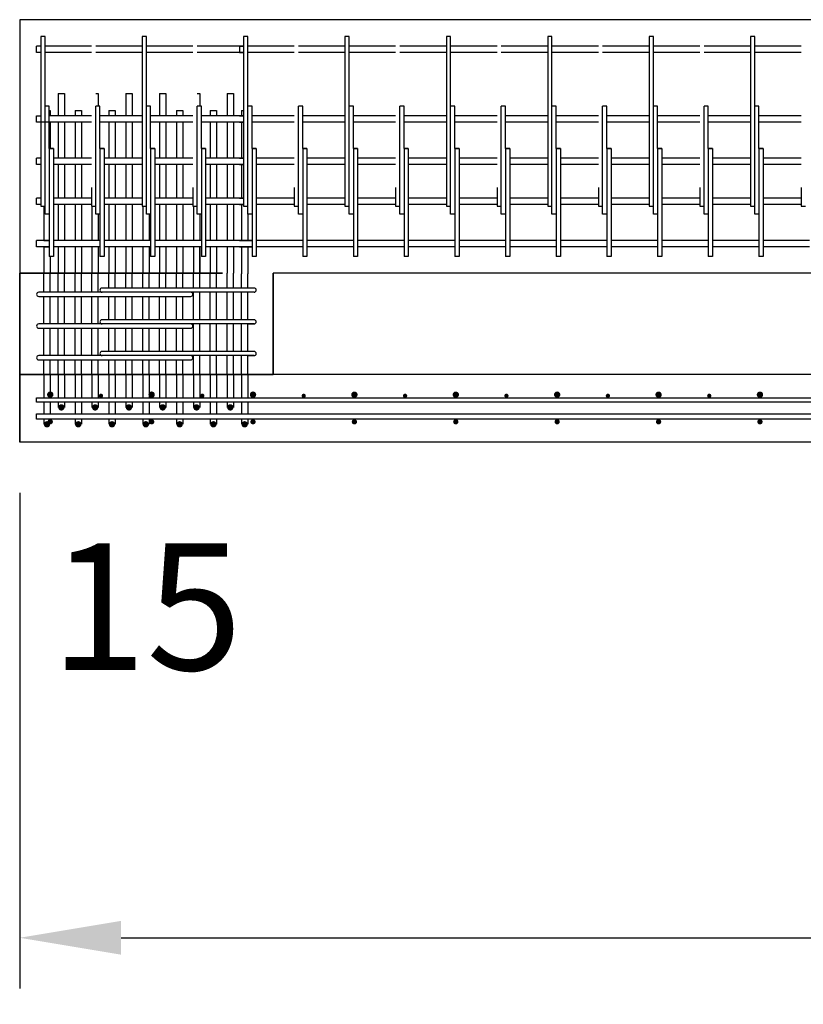
# Model space of a CAD drawing. Units: inches. Extents: x -1360 to 5254, y -3540 to 993.
# Drawn here: x 1608 to 1701, y -2709 to -2592 of the extents above; entities that cross this region are included whole.
import ezdxf

# ---------------------------------------------------------------- set-up
doc = ezdxf.new("R2010")
doc.units = ezdxf.units.IN
doc.header["$MEASUREMENT"] = 0
doc.layers.add('A-DimEng', color=252, linetype='Continuous')
doc.layers.add('A-Object', color=7, linetype='Continuous')
doc.styles.add('mwrsf', font='romans.shx')
doc.styles.add('mwrsf1', font='romans.shx', dxfattribs={"height": 1})
doc.dimstyles.new('DimInches', dxfattribs={"dimtxt": 1, "dimasz": 1, "dimexe": 1, "dimexo": 0.5, "dimgap": 0.5, "dimtad": 0, "dimtih": 1, "dimtoh": 1, "dimdec": 4, "dimzin": 0, "dimdsep": 46, "dimlunit": 4, "dimtxsty": 'mwrsf1', "dimcen": 0.5, "dimadec": 0, "dimazin": 0, "dimtfac": 1, "dimtdec": 4, "dimtofl": 0, "dimtmove": 0, "dimatfit": 3, "dimfxl": 0, "dimtolj": 1, "dimtzin": 0, "dimarcsym": 0})

# ---------------------------------------------------------------- blocks, each defined once
blk = doc.blocks.new('*D173')
at = {"layer": 'A-DimEng', "color": 0, "lineweight": -2}
for p, q in [((1608.2, -2648.28), (1608.2, -2706.91)), ((3066.2, -2648.28), (3066.2, -2706.91)), ((1620.2, -2700.91), (2296.34, -2700.91)), ((3054.2, -2700.91), (2378.06, -2700.91))]:
    blk.add_line(p, q, dxfattribs=at)
at = {"layer": 'A-DimEng', "color": 0}
for points in [[(1620.2, -2698.91), (1620.2, -2702.91), (1608.2, -2700.91)], [(3054.2, -2698.91), (3054.2, -2702.91), (3066.2, -2700.91)]]:
    blk.add_solid(points, dxfattribs=at)
at = {"layer": 'Defpoints', "color": 0}
for p in [(1608.2, -2642.28), (3066.2, -2642.28), (1608.2, -2700.91)]:
    blk.add_point(p, dxfattribs=at)
at = {"layer": 'A-DimEng', "color": 0, "insert": (2337.2, -2700.91), "char_height": 12, "attachment_point": 5, "style": 'mwrsf'}
blk.add_mtext('\\A1;121\'-6"', dxfattribs=at)

msp = doc.modelspace()

# ---------------------------------------------------------------- linework, layer by layer
for p, q in [((1608.20152, -2592.28027), (1608.20153, -2642.28027)), ((1610.70152, -2594.28027), (1610.70152, -2612.12158)), ((1611.20152, -2594.28027), (1610.70152, -2594.28027)), ((1611.20152, -2602.53027), (1611.20152, -2594.28027)), ((1622.70152, -2594.28027), (1622.70152, -2612.12158)), ((1623.20152, -2594.28027), (1622.70152, -2594.28027)), ((1623.20152, -2602.53027), (1623.20152, -2594.28027)), ((1634.70152, -2594.28027), (1634.70152, -2612.12158)), ((1634.70152, -2594.28027), (1634.70152, -2612.12158)), ((1635.20152, -2594.28027), (1634.70152, -2594.28027)), ((1635.20152, -2594.28027), (1634.70152, -2594.28027)), ((1635.20152, -2602.53027), (1635.20152, -2594.28027)), ((1635.20152, -2602.53027), (1635.20152, -2594.28027)), ((1646.70152, -2594.28027), (1646.70152, -2612.12158)), ((1647.20152, -2594.28027), (1646.70152, -2594.28027)), ((1647.20152, -2602.53027), (1647.20152, -2594.28027)), ((1658.70152, -2594.28027), (1658.70152, -2612.12158)), ((1659.20152, -2594.28027), (1658.70152, -2594.28027)), ((1659.20152, -2602.53027), (1659.20152, -2594.28027)), ((1670.70152, -2594.28027), (1670.70152, -2612.12158)), ((1671.20152, -2594.28027), (1670.70152, -2594.28027)), ((1671.20152, -2602.53027), (1671.20152, -2594.28027)), ((1682.70152, -2594.28027), (1682.70152, -2612.12158)), ((1683.20152, -2594.28027), (1682.70152, -2594.28027)), ((1683.20152, -2602.53027), (1683.20152, -2594.28027)), ((1694.70152, -2594.28027), (1694.70152, -2612.12158)), ((1695.20152, -2594.28027), (1694.70152, -2594.28027)), ((1695.20152, -2602.53027), (1695.20152, -2594.28027)), ((1610.70152, -2595.40527), (1610.20153, -2595.40527)), ((1610.20153, -2596.15527), (1610.20153, -2595.40527)), ((1616.70152, -2595.40527), (1611.20152, -2595.40527)), ((1622.70152, -2595.40527), (1617.20152, -2595.40527)), ((1628.70152, -2595.40527), (1623.20152, -2595.40527)), ((1634.70152, -2595.40527), (1629.20152, -2595.40527)), ((1634.20153, -2595.40527), (1634.20153, -2596.15527)), ((1634.20153, -2595.40527), (1634.70152, -2595.40527)), ((1640.70152, -2595.40527), (1635.20152, -2595.40527)), ((1646.70152, -2595.40527), (1641.20152, -2595.40527)), ((1652.70152, -2595.40527), (1647.20152, -2595.40527)), ((1658.70152, -2595.40527), (1653.20152, -2595.40527)), ((1664.70152, -2595.40527), (1659.20152, -2595.40527)), ((1670.70152, -2595.40527), (1665.20152, -2595.40527)), ((1676.70152, -2595.40527), (1671.20152, -2595.40527)), ((1682.70152, -2595.40527), (1677.20152, -2595.40527)), ((1688.70152, -2595.40527), (1683.20152, -2595.40527)), ((1694.70152, -2595.40527), (1689.20152, -2595.40527)), ((1700.70152, -2595.40527), (1695.20152, -2595.40527)), ((1610.70152, -2596.15527), (1610.20153, -2596.15527)), ((1616.70152, -2596.15527), (1611.20152, -2596.15527)), ((1622.70152, -2596.15527), (1617.20152, -2596.15527)), ((1628.70152, -2596.15527), (1623.20152, -2596.15527)), ((1634.70152, -2596.15527), (1629.20152, -2596.15527)), ((1634.20153, -2596.15527), (1634.70152, -2596.15527)), ((1640.70152, -2596.15527), (1635.20152, -2596.15527)), ((1646.70152, -2596.15527), (1641.20152, -2596.15527)), ((1652.70152, -2596.15527), (1647.20152, -2596.15527)), ((1658.70152, -2596.15527), (1653.20152, -2596.15527)), ((1664.70152, -2596.15527), (1659.20152, -2596.15527)), ((1670.70152, -2596.15527), (1665.20152, -2596.15527)), ((1676.70152, -2596.15527), (1671.20152, -2596.15527)), ((1682.70152, -2596.15527), (1677.20152, -2596.15527)), ((1688.70152, -2596.15527), (1683.20152, -2596.15527)), ((1694.70152, -2596.15527), (1689.20152, -2596.15527)), ((1700.70152, -2596.15527), (1695.20152, -2596.15527)), ((1612.75794, -2601.03027), (1612.75794, -2603.65527)), ((1612.75794, -2601.03027), (1613.50794, -2601.03027)), ((1613.50794, -2601.03027), (1613.50794, -2603.03027)), ((1613.50794, -2601.03027), (1613.50794, -2603.65527)), ((1617.20152, -2601.03027), (1617.50794, -2601.03027)), ((1617.50794, -2601.03027), (1617.50794, -2602.53027)), ((1617.50794, -2601.03027), (1617.50794, -2602.53027)), ((1620.75794, -2601.03027), (1620.75794, -2603.65527)), ((1620.75794, -2601.03027), (1621.50794, -2601.03027)), ((1621.50794, -2601.03027), (1621.50794, -2603.65527)), ((1621.50794, -2601.03027), (1621.50794, -2603.03027)), ((1624.75794, -2601.03027), (1624.75794, -2603.65527)), ((1624.75794, -2601.03027), (1625.50794, -2601.03027)), ((1625.50794, -2601.03027), (1625.50794, -2603.03027)), ((1625.50794, -2601.03027), (1625.50794, -2603.65527)), ((1629.20152, -2601.03027), (1629.50794, -2601.03027)), ((1629.50794, -2601.03027), (1629.50794, -2602.53027)), ((1629.50794, -2601.03027), (1629.50794, -2602.53027)), ((1632.75794, -2601.03027), (1632.75794, -2603.65527)), ((1632.75794, -2601.03027), (1633.50794, -2601.03027)), ((1633.50794, -2601.03027), (1633.50794, -2603.65527)), ((1633.50794, -2601.03027), (1633.50794, -2603.03027)), ((1611.20152, -2615.28027), (1611.20152, -2602.53027)), ((1611.45152, -2602.53027), (1611.20152, -2602.53027)), ((1611.70152, -2602.53027), (1611.45152, -2602.53027)), ((1611.70152, -2607.53027), (1611.70152, -2602.53027)), ((1617.45152, -2602.53027), (1617.20152, -2602.53027)), ((1617.20152, -2615.28027), (1617.20152, -2602.53027)), ((1617.70152, -2602.53027), (1617.45152, -2602.53027)), ((1617.70152, -2607.53027), (1617.70152, -2602.53027)), ((1623.45152, -2602.53027), (1623.20152, -2602.53027)), ((1623.20152, -2615.28027), (1623.20152, -2602.53027)), ((1623.70152, -2602.53027), (1623.45152, -2602.53027)), ((1623.70152, -2607.53027), (1623.70152, -2602.53027)), ((1629.20152, -2615.28027), (1629.20152, -2602.53027)), ((1629.45152, -2602.53027), (1629.20152, -2602.53027)), ((1629.70152, -2602.53027), (1629.45152, -2602.53027)), ((1629.70152, -2607.53027), (1629.70152, -2602.53027)), ((1635.20152, -2615.28027), (1635.20152, -2602.53027)), ((1635.45152, -2602.53027), (1635.20152, -2602.53027)), ((1635.45152, -2602.53027), (1635.20152, -2602.53027)), ((1635.20152, -2615.28027), (1635.20152, -2602.53027)), ((1635.70152, -2602.53027), (1635.45152, -2602.53027)), ((1635.70152, -2602.53027), (1635.45152, -2602.53027)), ((1635.70152, -2607.53027), (1635.70152, -2602.53027)), ((1635.70152, -2607.53027), (1635.70152, -2602.53027)), ((1641.45152, -2602.53027), (1641.20152, -2602.53027)), ((1641.20152, -2615.28027), (1641.20152, -2602.53027)), ((1641.70152, -2602.53027), (1641.45152, -2602.53027)), ((1641.70152, -2607.53027), (1641.70152, -2602.53027)), ((1647.20152, -2615.28027), (1647.20152, -2602.53027)), ((1647.45152, -2602.53027), (1647.20152, -2602.53027)), ((1647.70152, -2602.53027), (1647.45152, -2602.53027)), ((1647.70152, -2607.53027), (1647.70152, -2602.53027)), ((1653.20152, -2615.28027), (1653.20152, -2602.53027)), ((1653.45152, -2602.53027), (1653.20152, -2602.53027)), ((1653.70152, -2602.53027), (1653.45152, -2602.53027)), ((1653.70152, -2607.53027), (1653.70152, -2602.53027)), ((1659.45152, -2602.53027), (1659.20152, -2602.53027)), ((1659.20152, -2615.28027), (1659.20152, -2602.53027)), ((1659.70152, -2602.53027), (1659.45152, -2602.53027)), ((1659.70152, -2607.53027), (1659.70152, -2602.53027)), ((1665.20152, -2615.28027), (1665.20152, -2602.53027)), ((1665.45152, -2602.53027), (1665.20152, -2602.53027)), ((1665.70152, -2602.53027), (1665.45152, -2602.53027)), ((1665.70152, -2607.53027), (1665.70152, -2602.53027)), ((1671.45152, -2602.53027), (1671.20152, -2602.53027)), ((1671.20152, -2615.28027), (1671.20152, -2602.53027)), ((1671.70152, -2602.53027), (1671.45152, -2602.53027)), ((1671.70152, -2607.53027), (1671.70152, -2602.53027)), ((1677.45152, -2602.53027), (1677.20152, -2602.53027)), ((1677.20152, -2615.28027), (1677.20152, -2602.53027)), ((1677.70152, -2602.53027), (1677.45152, -2602.53027)), ((1677.70152, -2607.53027), (1677.70152, -2602.53027)), ((1683.20152, -2615.28027), (1683.20152, -2602.53027)), ((1683.45152, -2602.53027), (1683.20152, -2602.53027)), ((1683.70152, -2602.53027), (1683.45152, -2602.53027)), ((1683.70152, -2607.53027), (1683.70152, -2602.53027)), ((1689.45152, -2602.53027), (1689.20152, -2602.53027)), ((1689.20152, -2615.28027), (1689.20152, -2602.53027)), ((1689.70152, -2602.53027), (1689.45152, -2602.53027)), ((1689.70152, -2607.53027), (1689.70152, -2602.53027)), ((1695.20152, -2615.28027), (1695.20152, -2602.53027)), ((1695.45152, -2602.53027), (1695.20152, -2602.53027)), ((1695.70152, -2602.53027), (1695.45152, -2602.53027)), ((1695.70152, -2607.53027), (1695.70152, -2602.53027)), ((1610.20153, -2604.40527), (1610.20153, -2603.65527)), ((1610.20153, -2603.65527), (1610.70152, -2603.65527)), ((1611.70152, -2603.03027), (1611.8058, -2603.03027)), ((1616.70152, -2603.65527), (1611.70152, -2603.65527)), ((1611.8058, -2603.03027), (1611.8058, -2603.65527)), ((1614.75794, -2603.03027), (1615.50794, -2603.03027)), ((1614.75794, -2603.03027), (1614.75794, -2603.65527)), ((1615.50794, -2603.03027), (1615.50794, -2603.65527)), ((1622.70152, -2603.65527), (1617.70152, -2603.65527)), ((1618.75794, -2603.03027), (1619.50794, -2603.03027)), ((1618.75794, -2603.03027), (1618.75794, -2603.65527)), ((1618.75794, -2603.03027), (1618.75794, -2603.65527)), ((1619.50794, -2603.03027), (1619.50794, -2603.65527)), ((1628.70152, -2603.65527), (1623.70152, -2603.65527)), ((1626.75794, -2603.03027), (1626.75794, -2603.65527)), ((1626.75794, -2603.03027), (1627.50794, -2603.03027)), ((1627.50794, -2603.03027), (1627.50794, -2603.65527)), ((1634.70152, -2603.65527), (1629.70152, -2603.65527)), ((1630.75794, -2603.03027), (1630.75794, -2603.65527)), ((1630.75794, -2603.03027), (1631.50794, -2603.03027)), ((1631.50794, -2603.03027), (1631.50794, -2603.65527)), ((1634.20153, -2603.65527), (1634.70152, -2603.65527)), ((1634.46008, -2603.03027), (1634.70152, -2603.03027)), ((1634.46008, -2603.03027), (1634.46008, -2603.65527)), ((1634.46008, -2603.03027), (1634.70152, -2603.03027)), ((1634.46008, -2603.03027), (1634.46008, -2603.65527)), ((1640.70152, -2603.65527), (1635.70152, -2603.65527)), ((1646.70152, -2603.65527), (1641.70152, -2603.65527)), ((1652.70152, -2603.65527), (1647.70152, -2603.65527)), ((1658.70152, -2603.65527), (1653.70152, -2603.65527)), ((1664.70152, -2603.65527), (1659.70152, -2603.65527)), ((1670.70152, -2603.65527), (1665.70152, -2603.65527)), ((1676.70152, -2603.65527), (1671.70152, -2603.65527)), ((1682.70152, -2603.65527), (1677.70152, -2603.65527)), ((1688.70152, -2603.65527), (1683.70152, -2603.65527)), ((1694.70152, -2603.65527), (1689.70152, -2603.65527)), ((1700.70152, -2603.65527), (1695.70152, -2603.65527)), ((1611.8058, -2604.40527), (1610.20153, -2604.40527)), ((1616.70152, -2604.40527), (1611.70152, -2604.40527)), ((1611.8058, -2604.40527), (1611.8058, -2607.53027)), ((1612.75794, -2604.40527), (1612.75794, -2608.65527)), ((1613.50794, -2604.40527), (1613.50794, -2608.65527)), ((1614.75794, -2604.40527), (1614.75794, -2608.65527)), ((1615.50794, -2604.40527), (1615.50794, -2608.65527)), ((1622.70152, -2604.40527), (1617.70152, -2604.40527)), ((1618.75794, -2604.40527), (1618.75794, -2608.65527)), ((1618.75794, -2604.40527), (1618.75794, -2608.65527)), ((1619.50794, -2604.40527), (1619.50794, -2608.65527)), ((1620.75794, -2604.40527), (1620.75794, -2608.65527)), ((1621.50794, -2604.40527), (1621.50794, -2608.65527)), ((1628.70152, -2604.40527), (1623.70152, -2604.40527)), ((1624.75794, -2604.40527), (1624.75794, -2608.65527)), ((1625.50794, -2604.40527), (1625.50794, -2608.65527)), ((1626.75794, -2604.40527), (1626.75794, -2608.65527)), ((1627.50794, -2604.40527), (1627.50794, -2608.65527)), ((1634.70152, -2604.40527), (1629.70152, -2604.40527)), ((1630.75794, -2604.40527), (1630.75794, -2608.65527)), ((1631.50794, -2604.40527), (1631.50794, -2608.65527)), ((1632.75794, -2604.40527), (1632.75794, -2608.65527)), ((1633.50794, -2604.40527), (1633.50794, -2608.65527)), ((1634.20153, -2604.40527), (1634.70152, -2604.40527)), ((1634.46008, -2604.40527), (1634.46008, -2608.65527)), ((1634.46008, -2604.40527), (1634.46008, -2608.65527)), ((1640.70152, -2604.40527), (1635.70152, -2604.40527)), ((1646.70152, -2604.40527), (1641.70152, -2604.40527)), ((1652.70152, -2604.40527), (1647.70152, -2604.40527)), ((1658.70152, -2604.40527), (1653.70152, -2604.40527)), ((1664.70152, -2604.40527), (1659.70152, -2604.40527)), ((1670.70152, -2604.40527), (1665.70152, -2604.40527)), ((1676.70152, -2604.40527), (1671.70152, -2604.40527)), ((1682.70152, -2604.40527), (1677.70152, -2604.40527)), ((1688.70152, -2604.40527), (1683.70152, -2604.40527)), ((1694.70152, -2604.40527), (1689.70152, -2604.40527)), ((1700.70152, -2604.40527), (1695.70152, -2604.40527)), ((1611.70152, -2607.53027), (1611.70152, -2620.28027)), ((1612.20152, -2607.53027), (1611.70152, -2607.53027)), ((1611.70152, -2607.53027), (1612.20152, -2607.53027)), ((1612.20152, -2607.53027), (1612.20152, -2618.40527)), ((1617.70152, -2607.53027), (1618.20152, -2607.53027)), ((1618.20152, -2607.53027), (1617.70152, -2607.53027)), ((1617.70152, -2607.53027), (1617.70152, -2620.28027)), ((1618.20152, -2607.53027), (1618.20152, -2618.40527)), ((1623.70152, -2607.53027), (1624.20152, -2607.53027)), ((1624.20152, -2607.53027), (1623.70152, -2607.53027)), ((1623.70152, -2607.53027), (1623.70152, -2620.28027)), ((1624.20152, -2607.53027), (1624.20152, -2618.40527)), ((1629.70152, -2607.53027), (1629.70152, -2620.28027)), ((1630.20152, -2607.53027), (1629.70152, -2607.53027)), ((1629.70152, -2607.53027), (1630.20152, -2607.53027)), ((1630.20152, -2607.53027), (1630.20152, -2618.40527)), ((1635.70152, -2607.53027), (1635.70152, -2620.28027)), ((1636.20152, -2607.53027), (1635.70152, -2607.53027)), ((1635.70152, -2607.53027), (1636.20152, -2607.53027)), ((1635.70152, -2607.53027), (1636.20152, -2607.53027)), ((1636.20152, -2607.53027), (1635.70152, -2607.53027)), ((1635.70152, -2607.53027), (1635.70152, -2620.28027)), ((1636.20152, -2607.53027), (1636.20152, -2618.40527)), ((1636.20152, -2607.53027), (1636.20152, -2618.40527)), ((1641.70152, -2607.53027), (1642.20152, -2607.53027)), ((1642.20152, -2607.53027), (1641.70152, -2607.53027)), ((1641.70152, -2607.53027), (1641.70152, -2620.28027)), ((1642.20152, -2607.53027), (1642.20152, -2618.40527)), ((1647.70152, -2607.53027), (1647.70152, -2620.28027)), ((1648.20152, -2607.53027), (1647.70152, -2607.53027)), ((1647.70152, -2607.53027), (1648.20152, -2607.53027)), ((1648.20152, -2607.53027), (1648.20152, -2618.40527)), ((1654.20152, -2607.53027), (1653.70152, -2607.53027)), ((1653.70152, -2607.53027), (1654.20152, -2607.53027)), ((1653.70152, -2607.53027), (1653.70152, -2620.28027)), ((1654.20152, -2607.53027), (1654.20152, -2618.40527)), ((1659.70152, -2607.53027), (1659.70152, -2620.28027)), ((1659.70152, -2607.53027), (1660.20152, -2607.53027)), ((1660.20152, -2607.53027), (1659.70152, -2607.53027)), ((1660.20152, -2607.53027), (1660.20152, -2618.40527)), ((1665.70152, -2607.53027), (1665.70152, -2620.28027)), ((1666.20152, -2607.53027), (1665.70152, -2607.53027)), ((1665.70152, -2607.53027), (1666.20152, -2607.53027)), ((1666.20152, -2607.53027), (1666.20152, -2618.40527)), ((1671.70152, -2607.53027), (1672.20152, -2607.53027)), ((1672.20152, -2607.53027), (1671.70152, -2607.53027)), ((1671.70152, -2607.53027), (1671.70152, -2620.28027)), ((1672.20152, -2607.53027), (1672.20152, -2618.40527)), ((1677.70152, -2607.53027), (1678.20152, -2607.53027)), ((1678.20152, -2607.53027), (1677.70152, -2607.53027)), ((1677.70152, -2607.53027), (1677.70152, -2620.28027)), ((1678.20152, -2607.53027), (1678.20152, -2618.40527)), ((1683.70152, -2607.53027), (1683.70152, -2620.28027)), ((1684.20152, -2607.53027), (1683.70152, -2607.53027)), ((1683.70152, -2607.53027), (1684.20152, -2607.53027)), ((1684.20152, -2607.53027), (1684.20152, -2618.40527)), ((1689.70152, -2607.53027), (1690.20152, -2607.53027)), ((1690.20152, -2607.53027), (1689.70152, -2607.53027)), ((1689.70152, -2607.53027), (1689.70152, -2620.28027)), ((1690.20152, -2607.53027), (1690.20152, -2618.40527)), ((1695.70152, -2607.53027), (1695.70152, -2620.28027)), ((1696.20152, -2607.53027), (1695.70152, -2607.53027)), ((1695.70152, -2607.53027), (1696.20152, -2607.53027)), ((1696.20152, -2607.53027), (1696.20152, -2618.40527)), ((1610.70152, -2608.65527), (1610.20153, -2608.65527)), ((1610.20153, -2609.40527), (1610.20153, -2608.65527)), ((1610.70152, -2609.40527), (1610.20153, -2609.40527)), ((1616.70152, -2608.65527), (1612.20152, -2608.65527)), ((1612.20152, -2608.65527), (1612.20152, -2609.40527)), ((1616.70152, -2609.40527), (1612.20152, -2609.40527)), ((1612.75794, -2609.40527), (1612.75794, -2613.40527)), ((1613.50794, -2609.40527), (1613.50794, -2613.40527)), ((1614.75794, -2609.40527), (1614.75794, -2613.40527)), ((1615.50794, -2609.40527), (1615.50794, -2613.40527)), ((1622.70152, -2608.65527), (1618.20152, -2608.65527)), ((1618.20152, -2608.65527), (1618.20152, -2609.40527)), ((1622.70152, -2609.40527), (1618.20152, -2609.40527)), ((1618.75794, -2609.40527), (1618.75794, -2613.40527)), ((1618.75794, -2609.40527), (1618.75794, -2613.40527)), ((1619.50794, -2609.40527), (1619.50794, -2613.40527)), ((1620.75794, -2609.40527), (1620.75794, -2613.40527)), ((1621.50794, -2609.40527), (1621.50794, -2613.40527)), ((1624.20152, -2608.65527), (1624.20152, -2609.40527)), ((1628.70152, -2608.65527), (1624.20152, -2608.65527)), ((1628.70152, -2609.40527), (1624.20152, -2609.40527)), ((1624.75794, -2609.40527), (1624.75794, -2613.40527)), ((1625.50794, -2609.40527), (1625.50794, -2613.40527)), ((1626.75794, -2609.40527), (1626.75794, -2613.40527)), ((1627.50794, -2609.40527), (1627.50794, -2613.40527)), ((1630.20152, -2608.65527), (1630.20152, -2609.40527)), ((1634.70152, -2608.65527), (1630.20152, -2608.65527)), ((1634.70152, -2609.40527), (1630.20152, -2609.40527)), ((1630.75794, -2609.40527), (1630.75794, -2613.40527)), ((1631.50794, -2609.40527), (1631.50794, -2613.40527)), ((1632.75794, -2609.40527), (1632.75794, -2613.40527)), ((1633.50794, -2609.40527), (1633.50794, -2613.40527)), ((1634.20153, -2608.65527), (1634.70152, -2608.65527)), ((1634.20153, -2609.40527), (1634.70152, -2609.40527)), ((1634.46008, -2609.40527), (1634.46008, -2613.40527)), ((1634.46008, -2609.40527), (1634.46008, -2613.40527)), ((1636.20152, -2608.65527), (1636.20152, -2609.40527)), ((1640.70152, -2608.65527), (1636.20152, -2608.65527)), ((1636.20152, -2608.65527), (1636.20152, -2609.40527)), ((1640.70152, -2609.40527), (1636.20152, -2609.40527)), ((1642.20152, -2608.65527), (1642.20152, -2609.40527)), ((1646.70152, -2608.65527), (1642.20152, -2608.65527)), ((1646.70152, -2609.40527), (1642.20152, -2609.40527)), ((1652.70152, -2608.65527), (1648.20152, -2608.65527)), ((1648.20152, -2608.65527), (1648.20152, -2609.40527)), ((1652.70152, -2609.40527), (1648.20152, -2609.40527)), ((1658.70152, -2608.65527), (1654.20152, -2608.65527)), ((1654.20152, -2608.65527), (1654.20152, -2609.40527)), ((1658.70152, -2609.40527), (1654.20152, -2609.40527)), ((1664.70152, -2608.65527), (1660.20152, -2608.65527)), ((1660.20152, -2608.65527), (1660.20152, -2609.40527)), ((1664.70152, -2609.40527), (1660.20152, -2609.40527)), ((1670.70152, -2608.65527), (1666.20152, -2608.65527)), ((1666.20152, -2608.65527), (1666.20152, -2609.40527)), ((1670.70152, -2609.40527), (1666.20152, -2609.40527)), ((1676.70152, -2608.65527), (1672.20152, -2608.65527)), ((1672.20152, -2608.65527), (1672.20152, -2609.40527)), ((1676.70152, -2609.40527), (1672.20152, -2609.40527)), ((1682.70152, -2608.65527), (1678.20152, -2608.65527)), ((1678.20152, -2608.65527), (1678.20152, -2609.40527)), ((1682.70152, -2609.40527), (1678.20152, -2609.40527)), ((1684.20152, -2608.65527), (1684.20152, -2609.40527)), ((1688.70152, -2608.65527), (1684.20152, -2608.65527)), ((1688.70152, -2609.40527), (1684.20152, -2609.40527)), ((1690.20152, -2608.65527), (1690.20152, -2609.40527)), ((1694.70152, -2608.65527), (1690.20152, -2608.65527)), ((1694.70152, -2609.40527), (1690.20152, -2609.40527)), ((1696.20152, -2608.65527), (1696.20152, -2609.40527)), ((1700.70152, -2608.65527), (1696.20152, -2608.65527)), ((1700.70152, -2609.40527), (1696.20152, -2609.40527)), ((1610.70152, -2612.12158), (1610.70152, -2614.34986)), ((1616.70152, -2612.12158), (1616.70152, -2614.34986)), ((1622.70152, -2612.12158), (1622.70152, -2614.34986)), ((1628.70152, -2612.12158), (1628.70152, -2614.34986)), ((1634.70152, -2612.12158), (1634.70152, -2614.34986)), ((1634.70152, -2612.12158), (1634.70152, -2614.34986)), ((1640.70152, -2612.12158), (1640.70152, -2614.34986)), ((1646.70152, -2612.12158), (1646.70152, -2614.34986)), ((1652.70152, -2612.12158), (1652.70152, -2614.34986)), ((1658.70152, -2612.12158), (1658.70152, -2614.34986)), ((1664.70152, -2612.12158), (1664.70152, -2614.34986)), ((1670.70152, -2612.12158), (1670.70152, -2614.34986)), ((1676.70152, -2612.12158), (1676.70152, -2614.34986)), ((1682.70152, -2612.12158), (1682.70152, -2614.34986)), ((1688.70152, -2612.12158), (1688.70152, -2614.34986)), ((1694.70152, -2612.12158), (1694.70152, -2614.34986)), ((1700.70152, -2612.12158), (1700.70152, -2614.34986)), ((1610.70152, -2613.40527), (1610.20153, -2613.40527)), ((1610.20153, -2614.15527), (1610.20153, -2613.40527)), ((1610.70152, -2614.15527), (1610.20153, -2614.15527)), ((1612.20152, -2613.40527), (1612.20152, -2614.15527)), ((1616.70152, -2613.40527), (1612.20152, -2613.40527)), ((1616.70152, -2614.15527), (1612.20152, -2614.15527)), ((1612.75794, -2614.15527), (1612.75794, -2618.40527)), ((1613.50794, -2614.15527), (1613.50794, -2618.40527)), ((1614.75794, -2614.15527), (1614.75794, -2618.40527)), ((1615.50794, -2614.15527), (1615.50794, -2618.40527)), ((1622.70152, -2613.40527), (1618.20152, -2613.40527)), ((1618.20152, -2613.40527), (1618.20152, -2614.15527)), ((1622.70152, -2614.15527), (1618.20152, -2614.15527)), ((1618.75794, -2614.15527), (1618.75794, -2618.40527)), ((1618.75794, -2614.15527), (1618.75794, -2618.40527)), ((1619.50794, -2614.15527), (1619.50794, -2618.40527)), ((1620.75794, -2614.15527), (1620.75794, -2618.40527)), ((1621.50794, -2614.15527), (1621.50794, -2618.40527)), ((1624.20152, -2613.40527), (1624.20152, -2614.15527)), ((1628.70152, -2613.40527), (1624.20152, -2613.40527)), ((1628.70152, -2614.15527), (1624.20152, -2614.15527)), ((1624.75794, -2614.15527), (1624.75794, -2618.40527)), ((1625.50794, -2614.15527), (1625.50794, -2618.40527)), ((1626.75794, -2614.15527), (1626.75794, -2618.40527)), ((1627.50794, -2614.15527), (1627.50794, -2618.40527)), ((1630.20152, -2613.40527), (1630.20152, -2614.15527)), ((1634.70152, -2613.40527), (1630.20152, -2613.40527)), ((1634.70152, -2614.15527), (1630.20152, -2614.15527)), ((1630.75794, -2614.15527), (1630.75794, -2618.40527)), ((1631.50794, -2614.15527), (1631.50794, -2618.40527)), ((1632.75794, -2614.15527), (1632.75794, -2618.40527)), ((1633.50794, -2614.15527), (1633.50794, -2618.40527)), ((1634.20153, -2613.40527), (1634.70152, -2613.40527)), ((1634.20153, -2614.15527), (1634.70152, -2614.15527)), ((1634.46008, -2614.15527), (1634.46008, -2618.40527)), ((1634.46008, -2614.15527), (1634.46008, -2618.40527)), ((1636.20152, -2613.40527), (1636.20152, -2614.15527)), ((1640.70152, -2613.40527), (1636.20152, -2613.40527)), ((1636.20152, -2613.40527), (1636.20152, -2614.15527)), ((1640.70152, -2614.15527), (1636.20152, -2614.15527)), ((1646.70152, -2613.40527), (1642.20152, -2613.40527)), ((1642.20152, -2613.40527), (1642.20152, -2614.15527)), ((1646.70152, -2614.15527), (1642.20152, -2614.15527)), ((1652.70152, -2613.40527), (1648.20152, -2613.40527)), ((1648.20152, -2613.40527), (1648.20152, -2614.15527)), ((1652.70152, -2614.15527), (1648.20152, -2614.15527)), ((1654.20152, -2613.40527), (1654.20152, -2614.15527)), ((1658.70152, -2613.40527), (1654.20152, -2613.40527)), ((1658.70152, -2614.15527), (1654.20152, -2614.15527)), ((1664.70152, -2613.40527), (1660.20152, -2613.40527)), ((1660.20152, -2613.40527), (1660.20152, -2614.15527)), ((1664.70152, -2614.15527), (1660.20152, -2614.15527)), ((1666.20152, -2613.40527), (1666.20152, -2614.15527)), ((1670.70152, -2613.40527), (1666.20152, -2613.40527)), ((1670.70152, -2614.15527), (1666.20152, -2614.15527)), ((1676.70152, -2613.40527), (1672.20152, -2613.40527)), ((1672.20152, -2613.40527), (1672.20152, -2614.15527)), ((1676.70152, -2614.15527), (1672.20152, -2614.15527)), ((1682.70152, -2613.40527), (1678.20152, -2613.40527)), ((1678.20152, -2613.40527), (1678.20152, -2614.15527)), ((1682.70152, -2614.15527), (1678.20152, -2614.15527)), ((1684.20152, -2613.40527), (1684.20152, -2614.15527)), ((1688.70152, -2613.40527), (1684.20152, -2613.40527)), ((1688.70152, -2614.15527), (1684.20152, -2614.15527)), ((1690.20152, -2613.40527), (1690.20152, -2614.15527)), ((1694.70152, -2613.40527), (1690.20152, -2613.40527)), ((1694.70152, -2614.15527), (1690.20152, -2614.15527)), ((1696.20152, -2613.40527), (1696.20152, -2614.15527)), ((1700.70152, -2613.40527), (1696.20152, -2613.40527)), ((1700.70152, -2614.15527), (1696.20152, -2614.15527)), ((1610.70152, -2614.34986), (1611.20152, -2614.34986)), ((1611.0558, -2614.34986), (1611.0558, -2618.40527)), ((1611.70152, -2615.28027), (1611.20152, -2615.28027)), ((1616.70152, -2614.34986), (1617.20152, -2614.34986)), ((1616.75794, -2614.34986), (1616.75794, -2618.40527)), ((1617.70152, -2615.28027), (1617.20152, -2615.28027)), ((1617.50794, -2615.28027), (1617.50794, -2618.40527)), ((1622.70152, -2614.34986), (1623.20152, -2614.34986)), ((1622.75794, -2614.34986), (1622.75794, -2618.40527)), ((1623.70152, -2615.28027), (1623.20152, -2615.28027)), ((1623.50794, -2615.28027), (1623.50794, -2618.40527)), ((1628.70152, -2614.34986), (1629.20152, -2614.34986)), ((1628.75794, -2614.34986), (1628.75794, -2618.40527)), ((1629.70152, -2615.28027), (1629.20152, -2615.28027)), ((1629.50794, -2615.28027), (1629.50794, -2618.40527)), ((1634.70152, -2614.34986), (1635.20152, -2614.34986)), ((1634.70152, -2614.34986), (1635.20152, -2614.34986)), ((1635.70152, -2615.28027), (1635.20152, -2615.28027)), ((1635.70152, -2615.28027), (1635.20152, -2615.28027)), ((1635.21008, -2615.28027), (1635.21008, -2618.40527)), ((1635.21008, -2615.28027), (1635.21008, -2618.40527)), ((1640.70152, -2614.34986), (1641.20152, -2614.34986)), ((1641.70152, -2615.28027), (1641.20152, -2615.28027)), ((1646.70152, -2614.34986), (1647.20152, -2614.34986)), ((1647.70152, -2615.28027), (1647.20152, -2615.28027)), ((1652.70152, -2614.34986), (1653.20152, -2614.34986)), ((1653.70152, -2615.28027), (1653.20152, -2615.28027)), ((1658.70152, -2614.34986), (1659.20152, -2614.34986)), ((1659.70152, -2615.28027), (1659.20152, -2615.28027)), ((1664.70152, -2614.34986), (1665.20152, -2614.34986)), ((1665.70152, -2615.28027), (1665.20152, -2615.28027)), ((1670.70152, -2614.34986), (1671.20152, -2614.34986)), ((1671.70152, -2615.28027), (1671.20152, -2615.28027)), ((1676.70152, -2614.34986), (1677.20152, -2614.34986)), ((1677.70152, -2615.28027), (1677.20152, -2615.28027)), ((1682.70152, -2614.34986), (1683.20152, -2614.34986)), ((1683.70152, -2615.28027), (1683.20152, -2615.28027)), ((1688.70152, -2614.34986), (1689.20152, -2614.34986)), ((1689.70152, -2615.28027), (1689.20152, -2615.28027)), ((1694.70152, -2614.34986), (1695.20152, -2614.34986)), ((1695.70152, -2615.28027), (1695.20152, -2615.28027)), ((1700.70152, -2614.34986), (1701.20152, -2614.34986)), ((1610.70152, -2618.40527), (1610.20153, -2618.40527)), ((1610.20153, -2619.15527), (1610.20153, -2618.40527)), ((1611.70152, -2618.40527), (1610.70152, -2618.40527)), ((1611.0558, -2618.40527), (1611.70152, -2618.40527)), ((1612.20152, -2618.40527), (1612.20152, -2619.15527)), ((1617.70152, -2618.40527), (1612.20152, -2618.40527)), ((1623.70152, -2618.40527), (1618.20152, -2618.40527)), ((1618.20152, -2618.40527), (1618.20152, -2619.15527)), ((1624.20152, -2618.40527), (1624.20152, -2619.15527)), ((1629.70152, -2618.40527), (1624.20152, -2618.40527)), ((1630.20152, -2618.40527), (1630.20152, -2619.15527)), ((1635.70152, -2618.40527), (1630.20152, -2618.40527)), ((1634.20153, -2618.40527), (1635.70152, -2618.40527)), ((1636.20152, -2618.40527), (1636.20152, -2619.15527)), ((1641.70152, -2618.40527), (1636.20152, -2618.40527)), ((1636.20152, -2618.40527), (1636.20152, -2619.15527)), ((1647.70152, -2618.40527), (1642.20152, -2618.40527)), ((1642.20152, -2618.40527), (1642.20152, -2619.15527)), ((1653.70152, -2618.40527), (1648.20152, -2618.40527)), ((1648.20152, -2618.40527), (1648.20152, -2619.15527)), ((1654.20152, -2618.40527), (1654.20152, -2619.15527)), ((1659.70152, -2618.40527), (1654.20152, -2618.40527)), ((1665.70152, -2618.40527), (1660.20152, -2618.40527)), ((1660.20152, -2618.40527), (1660.20152, -2619.15527)), ((1666.20152, -2618.40527), (1666.20152, -2619.15527)), ((1671.70152, -2618.40527), (1666.20152, -2618.40527)), ((1677.70152, -2618.40527), (1672.20152, -2618.40527)), ((1672.20152, -2618.40527), (1672.20152, -2619.15527)), ((1683.70152, -2618.40527), (1678.20152, -2618.40527)), ((1678.20152, -2618.40527), (1678.20152, -2619.15527)), ((1684.20152, -2618.40527), (1684.20152, -2619.15527)), ((1689.70152, -2618.40527), (1684.20152, -2618.40527)), ((1690.20152, -2618.40527), (1690.20152, -2619.15527)), ((1695.70152, -2618.40527), (1690.20152, -2618.40527)), ((1696.20152, -2618.40527), (1696.20152, -2619.15527)), ((1701.70152, -2618.40527), (1696.20152, -2618.40527)), ((1610.70152, -2619.15527), (1610.20153, -2619.15527)), ((1611.70152, -2619.15527), (1610.70152, -2619.15527)), ((1611.0558, -2619.15527), (1611.0558, -2622.3431)), ((1611.0558, -2619.15527), (1611.70152, -2619.15527)), ((1617.70152, -2619.15527), (1612.20152, -2619.15527)), ((1612.20152, -2619.15527), (1612.20152, -2620.28027)), ((1612.75794, -2619.15527), (1612.75794, -2622.28027)), ((1613.50794, -2619.15527), (1613.50794, -2622.28027)), ((1614.75794, -2619.15527), (1614.75794, -2622.3431)), ((1615.50794, -2619.15527), (1615.50794, -2622.3431)), ((1616.75794, -2619.15527), (1616.75794, -2622.28027)), ((1617.50794, -2619.15527), (1617.50794, -2622.28027)), ((1623.70152, -2619.15527), (1618.20152, -2619.15527)), ((1618.20152, -2619.15527), (1618.20152, -2620.28027)), ((1618.75794, -2619.15527), (1618.75794, -2622.3431)), ((1618.75794, -2619.15527), (1618.75794, -2622.3431)), ((1619.50794, -2619.15527), (1619.50794, -2622.3431)), ((1620.75794, -2619.15527), (1620.75794, -2622.28027)), ((1621.50794, -2619.15527), (1621.50794, -2622.28027)), ((1622.75794, -2619.15527), (1622.75794, -2622.3431)), ((1623.50794, -2619.15527), (1623.50794, -2622.3431)), ((1624.20152, -2619.15527), (1624.20152, -2620.28027)), ((1629.70152, -2619.15527), (1624.20152, -2619.15527)), ((1624.75794, -2619.15527), (1624.75794, -2622.28027)), ((1625.50794, -2619.15527), (1625.50794, -2622.28027)), ((1626.75794, -2619.15527), (1626.75794, -2622.3431)), ((1627.50794, -2619.15527), (1627.50794, -2622.3431)), ((1628.75794, -2619.15527), (1628.75794, -2622.28027)), ((1629.50794, -2624.03027), (1629.50794, -2619.15527)), ((1629.50794, -2619.15527), (1629.50794, -2622.28027)), ((1635.70152, -2619.15527), (1630.20152, -2619.15527)), ((1630.20152, -2619.15527), (1630.20152, -2620.28027)), ((1630.75794, -2619.15527), (1630.75794, -2622.3431)), ((1631.50794, -2619.15527), (1631.50794, -2622.3431)), ((1632.75794, -2619.15527), (1632.75794, -2622.28027)), ((1633.50794, -2619.15527), (1633.50794, -2622.28027)), ((1634.20153, -2619.15527), (1635.70152, -2619.15527)), ((1634.46008, -2619.15527), (1634.46008, -2622.3431)), ((1634.46008, -2619.15527), (1634.46008, -2622.3431)), ((1635.21008, -2619.15527), (1635.21008, -2622.3431)), ((1635.21008, -2619.15527), (1635.21008, -2622.3431)), ((1641.70152, -2619.15527), (1636.20152, -2619.15527)), ((1636.20152, -2619.15527), (1636.20152, -2620.28027)), ((1636.20152, -2619.15527), (1636.20152, -2620.28027)), ((1642.20152, -2619.15527), (1642.20152, -2620.28027)), ((1647.70152, -2619.15527), (1642.20152, -2619.15527)), ((1653.70152, -2619.15527), (1648.20152, -2619.15527)), ((1648.20152, -2619.15527), (1648.20152, -2620.28027)), ((1659.70152, -2619.15527), (1654.20152, -2619.15527)), ((1654.20152, -2619.15527), (1654.20152, -2620.28027)), ((1660.20152, -2619.15527), (1660.20152, -2620.28027)), ((1665.70152, -2619.15527), (1660.20152, -2619.15527)), ((1671.70152, -2619.15527), (1666.20152, -2619.15527)), ((1666.20152, -2619.15527), (1666.20152, -2620.28027)), ((1677.70152, -2619.15527), (1672.20152, -2619.15527)), ((1672.20152, -2619.15527), (1672.20152, -2620.28027)), ((1683.70152, -2619.15527), (1678.20152, -2619.15527)), ((1678.20152, -2619.15527), (1678.20152, -2620.28027)), ((1689.70152, -2619.15527), (1684.20152, -2619.15527)), ((1684.20152, -2619.15527), (1684.20152, -2620.28027)), ((1690.20152, -2619.15527), (1690.20152, -2620.28027)), ((1695.70152, -2619.15527), (1690.20152, -2619.15527)), ((1696.20152, -2619.15527), (1696.20152, -2620.28027)), ((1701.70152, -2619.15527), (1696.20152, -2619.15527)), ((1612.20152, -2620.28027), (1611.70152, -2620.28027)), ((1611.8058, -2620.28027), (1611.8058, -2622.3431)), ((1618.20152, -2620.28027), (1617.70152, -2620.28027)), ((1624.20152, -2620.28027), (1623.70152, -2620.28027)), ((1630.20152, -2620.28027), (1629.70152, -2620.28027)), ((1636.20152, -2620.28027), (1635.70152, -2620.28027)), ((1636.20152, -2620.28027), (1635.70152, -2620.28027)), ((1642.20152, -2620.28027), (1641.70152, -2620.28027)), ((1648.20152, -2620.28027), (1647.70152, -2620.28027)), ((1654.20152, -2620.28027), (1653.70152, -2620.28027)), ((1660.20152, -2620.28027), (1659.70152, -2620.28027)), ((1666.20152, -2620.28027), (1665.70152, -2620.28027)), ((1672.20152, -2620.28027), (1671.70152, -2620.28027)), ((1678.20152, -2620.28027), (1677.70152, -2620.28027)), ((1684.20152, -2620.28027), (1683.70152, -2620.28027)), ((1690.20152, -2620.28027), (1689.70152, -2620.28027)), ((1696.20152, -2620.28027), (1695.70152, -2620.28027)), ((1608.20152, -2622.28027), (1632.20153, -2622.28027)), ((1632.20153, -2622.28027), (1608.20152, -2622.28027)), ((1608.20152, -2622.28027), (1608.20152, -2634.28027)), ((1608.20152, -2634.28027), (1608.20152, -2622.28027)), ((1608.20153, -2642.28027), (1608.20152, -2622.28027)), ((1611.0558, -2624.53027), (1611.0558, -2622.3431)), ((1611.8058, -2624.53027), (1611.8058, -2622.3431)), ((1612.75794, -2624.53027), (1612.75794, -2622.28027)), ((1613.50794, -2624.53027), (1613.50794, -2622.28027)), ((1614.75794, -2624.53027), (1614.75794, -2622.3431)), ((1615.50794, -2624.53027), (1615.50794, -2622.3431)), ((1616.75794, -2624.53027), (1616.75794, -2622.28027)), ((1617.50794, -2624.53027), (1617.50794, -2622.28027)), ((1618.75794, -2624.03027), (1618.75794, -2622.3431)), ((1619.50794, -2624.03027), (1619.50794, -2622.3431)), ((1620.75794, -2624.03027), (1620.75794, -2622.28027)), ((1621.50794, -2624.03027), (1621.50794, -2622.28027)), ((1622.75794, -2624.03027), (1622.75794, -2622.3431)), ((1623.50794, -2624.03027), (1623.50794, -2622.3431)), ((1624.75794, -2624.03027), (1624.75794, -2622.28027)), ((1625.50794, -2624.03027), (1625.50794, -2622.28027)), ((1626.75794, -2624.03027), (1626.75794, -2622.28027)), ((1627.50794, -2624.03027), (1627.50794, -2622.3431)), ((1628.75794, -2624.03027), (1628.75794, -2622.28027)), ((1630.75794, -2624.03027), (1630.75794, -2622.3431)), ((1631.50794, -2624.03027), (1631.50794, -2622.3431)), ((1632.75794, -2624.03027), (1632.75794, -2622.28027)), ((1633.50794, -2624.03027), (1633.50794, -2622.28027)), ((1634.46008, -2624.03027), (1634.46008, -2622.3431)), ((1635.21008, -2624.03027), (1635.21008, -2622.3431)), ((1710.20152, -2622.28027), (1638.20152, -2622.28027)), ((1638.20152, -2622.28027), (1638.20152, -2634.28027)), ((1638.20152, -2634.28027), (1638.20152, -2622.28027)), ((1638.20152, -2634.28027), (1638.20152, -2622.28027)), ((1638.20152, -2622.28027), (1638.20152, -2634.28027)), ((1638.20152, -2634.28027), (1638.20152, -2622.28027)), ((1638.20152, -2622.28027), (1638.20152, -2634.28027)), ((1617.70153, -2624.53027), (1610.45153, -2624.53027)), ((1635.95153, -2624.53027), (1617.70153, -2624.53027)), ((1635.95153, -2624.03027), (1617.95153, -2624.03027)), ((1628.75794, -2627.78027), (1628.75794, -2624.53027)), ((1629.50794, -2627.78027), (1629.50794, -2624.53027)), ((1630.75794, -2627.78027), (1630.75794, -2624.53027)), ((1631.50794, -2627.78027), (1631.50794, -2624.53027)), ((1632.75794, -2627.78027), (1632.75794, -2624.53027)), ((1633.50794, -2627.78027), (1633.50794, -2624.53027)), ((1634.46008, -2627.78027), (1634.46008, -2624.53027)), ((1635.21008, -2627.78027), (1635.21008, -2624.53027)), ((1610.45153, -2625.03027), (1628.45153, -2625.03027)), ((1611.0558, -2628.28027), (1611.0558, -2625.03027)), ((1611.8058, -2628.28027), (1611.8058, -2625.03027)), ((1612.75794, -2628.28027), (1612.75794, -2625.03027)), ((1613.50794, -2628.28027), (1613.50794, -2625.03027)), ((1614.75794, -2628.28027), (1614.75794, -2625.03027)), ((1615.50794, -2628.28027), (1615.50794, -2625.03027)), ((1616.75794, -2628.28027), (1616.75794, -2625.03027)), ((1617.50794, -2628.28027), (1617.50794, -2625.03027)), ((1618.75794, -2627.78027), (1618.75794, -2625.03027)), ((1619.50794, -2627.78027), (1619.50794, -2625.03027)), ((1620.75794, -2627.78027), (1620.75794, -2625.03027)), ((1621.50794, -2627.78027), (1621.50794, -2625.03027)), ((1622.75794, -2627.78027), (1622.75794, -2625.03027)), ((1623.50794, -2627.78027), (1623.50794, -2625.03027)), ((1624.75794, -2627.78027), (1624.75794, -2625.03027)), ((1625.50794, -2627.78027), (1625.50794, -2625.03027)), ((1626.75794, -2627.78027), (1626.75794, -2625.03027)), ((1627.50794, -2627.78027), (1627.50794, -2625.03027)), ((1635.95153, -2627.78027), (1617.95153, -2627.78027)), ((1617.70153, -2628.28027), (1610.45153, -2628.28027)), ((1610.45153, -2628.78027), (1628.45153, -2628.78027)), ((1611.0558, -2632.03027), (1611.0558, -2628.78027)), ((1611.8058, -2632.03027), (1611.8058, -2628.78027)), ((1612.75794, -2632.03027), (1612.75794, -2628.78027)), ((1613.50794, -2632.03027), (1613.50794, -2628.78027)), ((1614.75794, -2632.03027), (1614.75794, -2628.78027)), ((1615.50794, -2632.03027), (1615.50794, -2628.78027)), ((1616.75794, -2632.03027), (1616.75794, -2628.78027)), ((1617.50794, -2632.03027), (1617.50794, -2628.78027)), ((1635.95153, -2628.28027), (1617.70153, -2628.28027)), ((1618.75794, -2631.53027), (1618.75794, -2628.78027)), ((1619.50794, -2631.53027), (1619.50794, -2628.78027)), ((1620.75794, -2631.53027), (1620.75794, -2628.78027)), ((1621.50794, -2631.53027), (1621.50794, -2628.78027)), ((1622.75794, -2631.53027), (1622.75794, -2628.78027)), ((1623.50794, -2631.53027), (1623.50794, -2628.78027)), ((1624.75794, -2631.53027), (1624.75794, -2628.78027)), ((1625.50794, -2631.53027), (1625.50794, -2628.78027)), ((1626.75794, -2631.53027), (1626.75794, -2628.78027)), ((1627.50794, -2631.53027), (1627.50794, -2628.78027)), ((1628.75794, -2631.53027), (1628.75794, -2628.28027)), ((1629.50794, -2631.53027), (1629.50794, -2628.28027)), ((1630.75794, -2631.53027), (1630.75794, -2628.28027)), ((1631.50794, -2631.53027), (1631.50794, -2628.28027)), ((1632.75794, -2631.53027), (1632.75794, -2628.28027)), ((1633.50794, -2631.53027), (1633.50794, -2628.28027)), ((1634.46008, -2631.53027), (1634.46008, -2628.28027)), ((1635.21008, -2628.53027), (1635.21008, -2628.28027)), ((1635.21008, -2628.28027), (1635.95153, -2628.28027)), ((1635.21008, -2631.53027), (1635.21008, -2628.28027)), ((1635.95153, -2631.53027), (1617.95153, -2631.53027)), ((1617.70153, -2632.03027), (1610.45153, -2632.03027)), ((1610.45153, -2632.53027), (1628.45153, -2632.53027)), ((1611.0558, -2634.28027), (1611.0558, -2632.53027)), ((1611.8058, -2634.28027), (1611.8058, -2632.53027)), ((1612.75794, -2634.28027), (1612.75794, -2632.53027)), ((1613.50794, -2634.28027), (1613.50794, -2632.53027)), ((1614.75794, -2634.28027), (1614.75794, -2632.53027)), ((1615.50794, -2634.28027), (1615.50794, -2632.53027)), ((1616.75794, -2634.28027), (1616.75794, -2632.53027)), ((1617.50794, -2634.28027), (1617.50794, -2632.53027)), ((1635.95153, -2632.03027), (1617.70153, -2632.03027)), ((1618.75794, -2634.28027), (1618.75794, -2632.53027)), ((1619.50794, -2634.28027), (1619.50794, -2632.53027)), ((1620.75794, -2634.28027), (1620.75794, -2632.53027)), ((1621.50794, -2634.28027), (1621.50794, -2632.53027)), ((1622.75794, -2634.28027), (1622.75794, -2632.53027)), ((1623.50794, -2634.28027), (1623.50794, -2632.53027)), ((1624.75794, -2634.28027), (1624.75794, -2632.53027)), ((1625.50794, -2634.28027), (1625.50794, -2632.53027)), ((1626.75794, -2634.28027), (1626.75794, -2632.53027)), ((1627.50794, -2634.28027), (1627.50794, -2632.53027)), ((1628.75794, -2634.28027), (1628.75794, -2632.03027)), ((1629.50794, -2634.28027), (1629.50794, -2632.03027)), ((1630.75794, -2634.28027), (1630.75794, -2632.03027)), ((1631.50794, -2634.28027), (1631.50794, -2632.03027)), ((1632.75794, -2634.28027), (1632.75794, -2632.03027)), ((1633.50794, -2634.28027), (1633.50794, -2632.03027)), ((1634.46008, -2634.28027), (1634.46008, -2632.03027)), ((1635.21008, -2632.03027), (1635.95153, -2632.03027)), ((1635.21008, -2634.28027), (1635.21008, -2632.03027)), ((1608.20152, -2634.28027), (1608.20153, -2642.28027)), ((1638.20152, -2634.28027), (1608.20152, -2634.28027)), ((1608.20152, -2634.28027), (1638.20152, -2634.28027)), ((1608.20152, -2634.28027), (1636.64362, -2634.28027)), ((1608.20152, -2634.28027), (1636.64362, -2634.28027)), ((1608.20152, -2634.28027), (1638.20152, -2634.28027)), ((1638.20152, -2634.28027), (1608.20152, -2634.28027)), ((1611.0558, -2634.28027), (1608.20153, -2634.28027)), ((1611.0558, -2634.28027), (1611.0558, -2637.03027)), ((1611.8058, -2634.28027), (1611.8058, -2637.03027)), ((1612.75794, -2634.28027), (1612.75794, -2637.03027)), ((1613.50794, -2634.28027), (1613.50794, -2637.03027)), ((1614.75794, -2634.28027), (1614.75794, -2637.03027)), ((1615.50794, -2634.28027), (1615.50794, -2637.03027)), ((1616.75794, -2634.28027), (1616.75794, -2637.03027)), ((1617.50794, -2634.28027), (1617.50794, -2637.03027)), ((1618.75794, -2634.28027), (1618.75794, -2637.03027)), ((1619.50794, -2634.28027), (1619.50794, -2637.03027)), ((1620.75794, -2634.28027), (1620.75794, -2637.03027)), ((1621.50794, -2634.28027), (1621.50794, -2637.03027)), ((1622.75794, -2634.28027), (1622.75794, -2637.03027)), ((1623.50794, -2634.28027), (1623.50794, -2637.03027)), ((1624.75794, -2634.28027), (1624.75794, -2637.03027)), ((1625.50794, -2634.28027), (1625.50794, -2637.03027)), ((1626.75794, -2634.28027), (1626.75794, -2637.03027)), ((1627.50794, -2634.28027), (1627.50794, -2637.03027)), ((1628.75794, -2634.28027), (1628.75794, -2637.03027)), ((1629.50794, -2634.28027), (1629.50794, -2637.03027)), ((1630.75794, -2634.28027), (1630.75794, -2637.03027)), ((1631.50794, -2634.28027), (1631.50794, -2637.03027)), ((1632.75794, -2634.28027), (1632.75794, -2637.03027)), ((1633.50794, -2634.28027), (1633.50794, -2637.03027)), ((1634.46008, -2634.28027), (1634.46008, -2637.03027)), ((1634.46008, -2634.28027), (1634.46008, -2637.03027)), ((1635.21008, -2634.28027), (1635.21008, -2637.03027)), ((1635.21008, -2634.28027), (1635.21008, -2637.03027)), ((1710.20152, -2634.28027), (1638.20152, -2634.28027)), ((1611.0558, -2637.53027), (1611.0558, -2638.90527)), ((1611.8058, -2637.53027), (1611.8058, -2638.90527)), ((1612.75794, -2637.53027), (1612.75794, -2638.15527)), ((1613.50794, -2637.53027), (1613.50794, -2638.15527)), ((1614.75794, -2637.53027), (1614.75794, -2638.90527)), ((1615.50794, -2637.53027), (1615.50794, -2638.90527)), ((1616.75794, -2637.53027), (1616.75794, -2638.15527)), ((1617.50794, -2637.53027), (1617.50794, -2638.15527)), ((1618.75794, -2637.53027), (1618.75794, -2638.90527)), ((1619.50794, -2637.53027), (1619.50794, -2638.90527)), ((1620.75794, -2637.53027), (1620.75794, -2638.15527)), ((1621.50794, -2637.53027), (1621.50794, -2638.15527)), ((1622.75794, -2637.53027), (1622.75794, -2638.90527)), ((1623.50794, -2637.53027), (1623.50794, -2638.90527)), ((1624.75794, -2637.53027), (1624.75794, -2638.15527)), ((1625.50794, -2637.53027), (1625.50794, -2638.15527)), ((1626.75794, -2637.53027), (1626.75794, -2638.90527)), ((1627.50794, -2637.53027), (1627.50794, -2638.90527)), ((1628.75794, -2637.53027), (1628.75794, -2638.15527)), ((1629.50794, -2637.53027), (1629.50794, -2638.15527)), ((1630.75794, -2637.53027), (1630.75794, -2638.90527)), ((1631.50794, -2637.53027), (1631.50794, -2638.90527)), ((1632.75794, -2637.53027), (1632.75794, -2638.15527)), ((1633.50794, -2637.53027), (1633.50794, -2638.15527)), ((1634.46008, -2637.53027), (1634.46008, -2638.90527)), ((1634.46008, -2637.53027), (1634.46008, -2638.90527)), ((1635.21008, -2637.53027), (1635.21008, -2638.90527)), ((1635.21008, -2637.53027), (1635.21008, -2638.90527)), ((1611.0558, -2639.53027), (1611.0558, -2640.15527)), ((1611.8058, -2639.53027), (1611.8058, -2640.15527)), ((1614.75794, -2639.53027), (1614.75794, -2640.15527)), ((1615.50794, -2639.53027), (1615.50794, -2640.15527)), ((1618.75794, -2639.53027), (1618.75794, -2640.15527)), ((1619.50794, -2639.53027), (1619.50794, -2640.15527)), ((1622.75794, -2639.53027), (1622.75794, -2640.15527)), ((1623.50794, -2639.53027), (1623.50794, -2640.15527)), ((1626.75794, -2639.53027), (1626.75794, -2640.15527)), ((1627.50794, -2639.53027), (1627.50794, -2640.15527)), ((1630.75794, -2639.53027), (1630.75794, -2640.15527)), ((1631.50794, -2639.53027), (1631.50794, -2640.15527)), ((1634.46008, -2639.53027), (1634.46008, -2640.15527)), ((1635.21008, -2639.53027), (1635.21008, -2640.15527))]:
    msp.add_line(p, q)
msp.add_lwpolyline([(1610.20153, -2637.53027), (1610.20153, -2637.03027), (3064.20153, -2637.03027), (3064.20153, -2637.53027), (1610.20153, -2637.53027)])
msp.add_lwpolyline([(3064.20153, -2638.90527), (3064.20153, -2639.53027), (1610.20153, -2639.53027), (1610.20153, -2638.90527)], close=True)
for centre, start, end in [((1610.45153, -2624.78027), 90, 270), ((1617.95153, -2624.28027), 90, 270), ((1628.45153, -2624.78027), 270, 90), ((1635.95153, -2624.28027), 270, 90), ((1617.95153, -2628.03027), 90, 270), ((1635.95153, -2628.03027), 270, 90), ((1610.45153, -2628.53027), 90, 270), ((1628.45153, -2628.53027), 270, 90), ((1617.95153, -2631.78027), 90, 270), ((1635.95153, -2631.78027), 270, 90), ((1610.45153, -2632.28027), 90, 270), ((1628.45153, -2632.28027), 270, 90)]:
    msp.add_arc(centre, 0.25, start, end)
at = {"layer": 'A-Object'}
for p, q in [((3066.20153, -2592.28027), (1608.20152, -2592.28027)), ((3066.20153, -2642.28027), (1608.20153, -2642.28027))]:
    msp.add_line(p, q, dxfattribs=at)
for points, const_width in [([(1611.63133, -2636.64003, 1), (1612.00633, -2636.64003, 1)], 0.375), ([(1623.63133, -2636.6459, 1), (1624.00633, -2636.6459, 1)], 0.375), ([(1635.63133, -2636.6459, 1), (1636.00633, -2636.6459, 1)], 0.375), ([(1647.63133, -2636.65177, 1), (1648.00633, -2636.65177, 1)], 0.375), ([(1659.63133, -2636.65177, 1), (1660.00633, -2636.65177, 1)], 0.375), ([(1671.63133, -2636.6459, 1), (1672.00633, -2636.6459, 1)], 0.375), ([(1683.63133, -2636.65177, 1), (1684.00633, -2636.65177, 1)], 0.375), ([(1695.63133, -2636.65177, 1), (1696.00633, -2636.65177, 1)], 0.375), ([(1617.94383, -2636.7752, -1), (1617.69383, -2636.7752, -1)], 0.25), ([(1629.94383, -2636.7752, -1), (1629.69383, -2636.7752, -1)], 0.25), ([(1641.94383, -2636.78107, -1), (1641.69383, -2636.78107, -1)], 0.25), ([(1653.94383, -2636.78107, -1), (1653.69383, -2636.78107, -1)], 0.25), ([(1665.94383, -2636.78107, -1), (1665.69383, -2636.78107, -1)], 0.25), ([(1677.94383, -2636.78107, -1), (1677.69383, -2636.78107, -1)], 0.25), ([(1689.94383, -2636.78107, -1), (1689.69383, -2636.78107, -1)], 0.25), ([(1612.94544, -2638.15527, 1), (1613.32044, -2638.15527, 1)], 0.375), ([(1616.94544, -2638.15527, 1), (1617.32044, -2638.15527, 1)], 0.375), ([(1620.94544, -2638.15527, 1), (1621.32044, -2638.15527, 1)], 0.375), ([(1624.94544, -2638.15527, 1), (1625.32044, -2638.15527, 1)], 0.375), ([(1628.94544, -2638.15527, 1), (1629.32044, -2638.15527, 1)], 0.375), ([(1632.94544, -2638.15527, 1), (1633.32044, -2638.15527, 1)], 0.375), ([(1611.2433, -2640.15527, 1), (1611.6183, -2640.15527, 1)], 0.375), ([(1611.66258, -2639.84692, 1), (1611.97508, -2639.84692, 1)], 0.3125), ([(1614.94544, -2640.15527, 1), (1615.32044, -2640.15527, 1)], 0.375), ([(1618.94544, -2640.15527, 1), (1619.32044, -2640.15527, 1)], 0.375), ([(1622.94544, -2640.15527, 1), (1623.32044, -2640.15527, 1)], 0.375), ([(1623.66258, -2639.8538, 1), (1623.97508, -2639.8538, 1)], 0.3125), ([(1626.94544, -2640.15527, 1), (1627.32044, -2640.15527, 1)], 0.375), ([(1630.94544, -2640.15527, 1), (1631.32044, -2640.15527, 1)], 0.375), ([(1634.64758, -2640.15527, 1), (1635.02258, -2640.15527, 1)], 0.375), ([(1635.66258, -2639.8538, 1), (1635.97508, -2639.8538, 1)], 0.3125), ([(1647.66258, -2639.85967, 1), (1647.97508, -2639.85967, 1)], 0.3125), ([(1659.66258, -2639.85967, 1), (1659.97508, -2639.85967, 1)], 0.3125), ([(1671.66258, -2639.85278, 1), (1671.97508, -2639.85278, 1)], 0.3125), ([(1683.66258, -2639.85967, 1), (1683.97508, -2639.85967, 1)], 0.3125), ([(1695.66258, -2639.85967, 1), (1695.97508, -2639.85967, 1)], 0.3125)]:
    msp.add_lwpolyline(points, format="xyb", close=True, dxfattribs=dict(at, const_width=const_width))

# ---------------------------------------------------------------- texts
at = {"insert": (1623.20152, -2663.67996), "char_height": 15, "width": 30, "attachment_point": 5}
msp.add_mtext('15', dxfattribs=at)

# ---------------------------------------------------------------- dimensions: what is measured, and where the dimension line sits
at = {"layer": 'A-DimEng'}
dim = msp.add_linear_dim(base=(1608.20153, -2700.90573), p1=(3066.20153, -2642.28027), p2=(1608.20153, -2642.28027), dimstyle='DimInches', override={"dimtxt": 12, "dimasz": 12, "dimexe": 6, "dimexo": 6, "dimgap": 6, "dimtxsty": 'mwrsf'}, dxfattribs=at)
dim.commit()
dim.dimension.update_dxf_attribs({"geometry": '*D173', "text_midpoint": (2337.20153, -2700.90573)})

doc.saveas('drawing.dxf')
